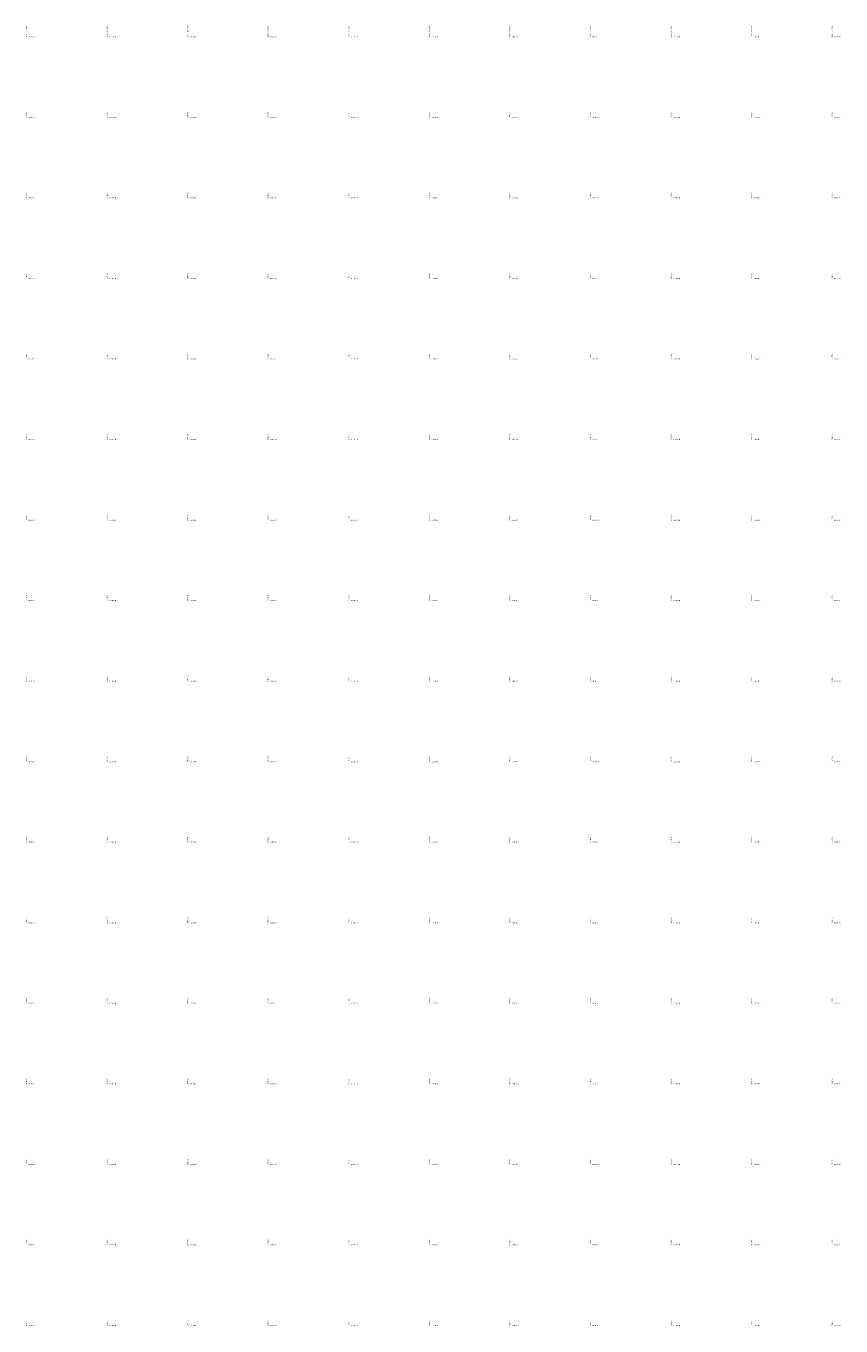
# Model space of a CAD drawing. Units: millimetres. Extents: x 266131 to 603276, y 8112141 to 16318990.
# Drawn here: x 274395 to 276419, y 8159002 to 8162230 of the extents above; entities that cross this region are included whole.
import ezdxf
from ezdxf.enums import TextEntityAlignment as Align

# ---------------------------------------------------------------- set-up
doc = ezdxf.new("R2010")
doc.units = ezdxf.units.MM
doc.layers.add('coordenada', color=161, linetype='Continuous')

msp = doc.modelspace()

# ---------------------------------------------------------------- texts
at = {"layer": 'coordenada'}
for s, p in [('274400-E', (274398, 8162230.3)), ('274600-E', (274598, 8162230.3)), ('274800-E', (274798, 8162230.3)), ('275000-E', (274998, 8162230.3)), ('275200-E', (275198, 8162230.3)), ('275400-E', (275398, 8162230.3)), ('275600-E', (275598, 8162230.3)), ('275800-E', (275798, 8162230.3)), ('276000-E', (275998, 8162230.3)), ('276200-E', (276198, 8162230.3)), ('276400-E', (276398, 8162230.3))]:
    msp.add_text(s, height=2.5, rotation=90, dxfattribs=at).set_placement(p, align=Align.RIGHT)
for s, p in [('274400-E', (274398, 8162202)), ('274600-E', (274598, 8162202)), ('274800-E', (274798, 8162202)), ('275000-E', (274998, 8162202)), ('275200-E', (275198, 8162202)), ('275400-E', (275398, 8162202)), ('275600-E', (275598, 8162202)), ('275800-E', (275798, 8162202)), ('276000-E', (275998, 8162202)), ('276200-E', (276198, 8162202)), ('276400-E', (276398, 8162202)), ('274400-E', (274398, 8162002)), ('274600-E', (274598, 8162002)), ('274800-E', (274798, 8162002)), ('275000-E', (274998, 8162002)), ('275200-E', (275198, 8162002)), ('275400-E', (275398, 8162002)), ('275600-E', (275598, 8162002)), ('275800-E', (275798, 8162002)), ('276000-E', (275998, 8162002)), ('276200-E', (276198, 8162002)), ('276400-E', (276398, 8162002)), ('274400-E', (274398, 8161802)), ('274600-E', (274598, 8161802)), ('274800-E', (274798, 8161802)), ('275000-E', (274998, 8161802)), ('275200-E', (275198, 8161802)), ('275400-E', (275398, 8161802)), ('275600-E', (275598, 8161802)), ('275800-E', (275798, 8161802)), ('276000-E', (275998, 8161802)), ('276200-E', (276198, 8161802)), ('276400-E', (276398, 8161802)), ('274400-E', (274398, 8161602)), ('274600-E', (274598, 8161602)), ('274800-E', (274798, 8161602)), ('275000-E', (274998, 8161602)), ('275200-E', (275198, 8161602)), ('275400-E', (275398, 8161602)), ('275600-E', (275598, 8161602)), ('275800-E', (275798, 8161602)), ('276000-E', (275998, 8161602)), ('276200-E', (276198, 8161602)), ('276400-E', (276398, 8161602)), ('274400-E', (274398, 8161402)), ('274600-E', (274598, 8161402)), ('274800-E', (274798, 8161402)), ('275000-E', (274998, 8161402)), ('275200-E', (275198, 8161402)), ('275400-E', (275398, 8161402)), ('275600-E', (275598, 8161402)), ('275800-E', (275798, 8161402)), ('276000-E', (275998, 8161402)), ('276200-E', (276198, 8161402)), ('276400-E', (276398, 8161402)), ('274400-E', (274398, 8161202)), ('274600-E', (274598, 8161202)), ('274800-E', (274798, 8161202)), ('275000-E', (274998, 8161202)), ('275200-E', (275198, 8161202)), ('275400-E', (275398, 8161202)), ('275600-E', (275598, 8161202)), ('275800-E', (275798, 8161202)), ('276000-E', (275998, 8161202)), ('276200-E', (276198, 8161202)), ('276400-E', (276398, 8161202)), ('274400-E', (274398, 8161002)), ('274600-E', (274598, 8161002)), ('274800-E', (274798, 8161002)), ('275000-E', (274998, 8161002)), ('275200-E', (275198, 8161002)), ('275400-E', (275398, 8161002)), ('275600-E', (275598, 8161002)), ('275800-E', (275798, 8161002)), ('276000-E', (275998, 8161002)), ('276200-E', (276198, 8161002)), ('276400-E', (276398, 8161002)), ('274400-E', (274398, 8160802)), ('274600-E', (274598, 8160802)), ('274800-E', (274798, 8160802)), ('275000-E', (274998, 8160802)), ('275200-E', (275198, 8160802)), ('275400-E', (275398, 8160802)), ('275600-E', (275598, 8160802)), ('275800-E', (275798, 8160802)), ('276000-E', (275998, 8160802)), ('276200-E', (276198, 8160802)), ('276400-E', (276398, 8160802)), ('274400-E', (274398, 8160602)), ('274600-E', (274598, 8160602)), ('274800-E', (274798, 8160602)), ('275000-E', (274998, 8160602)), ('275200-E', (275198, 8160602)), ('275400-E', (275398, 8160602)), ('275600-E', (275598, 8160602)), ('275800-E', (275798, 8160602)), ('276000-E', (275998, 8160602)), ('276200-E', (276198, 8160602)), ('276400-E', (276398, 8160602)), ('274400-E', (274398, 8160402)), ('274600-E', (274598, 8160402)), ('274800-E', (274798, 8160402)), ('275000-E', (274998, 8160402)), ('275200-E', (275198, 8160402)), ('275400-E', (275398, 8160402)), ('275600-E', (275598, 8160402)), ('275800-E', (275798, 8160402)), ('276000-E', (275998, 8160402)), ('276200-E', (276198, 8160402)), ('276400-E', (276398, 8160402)), ('274400-E', (274398, 8160202)), ('274600-E', (274598, 8160202)), ('274800-E', (274798, 8160202)), ('275000-E', (274998, 8160202)), ('275200-E', (275198, 8160202)), ('275400-E', (275398, 8160202)), ('275600-E', (275598, 8160202)), ('275800-E', (275798, 8160202)), ('276000-E', (275998, 8160202)), ('276200-E', (276198, 8160202)), ('276400-E', (276398, 8160202)), ('274400-E', (274398, 8160002)), ('274600-E', (274598, 8160002)), ('274800-E', (274798, 8160002)), ('275000-E', (274998, 8160002)), ('275200-E', (275198, 8160002)), ('275400-E', (275398, 8160002)), ('275600-E', (275598, 8160002)), ('275800-E', (275798, 8160002)), ('276000-E', (275998, 8160002)), ('276200-E', (276198, 8160002)), ('276400-E', (276398, 8160002)), ('274400-E', (274398, 8159802)), ('274600-E', (274598, 8159802)), ('274800-E', (274798, 8159802)), ('275000-E', (274998, 8159802)), ('275200-E', (275198, 8159802)), ('275400-E', (275398, 8159802)), ('275600-E', (275598, 8159802)), ('275800-E', (275798, 8159802)), ('276000-E', (275998, 8159802)), ('276200-E', (276198, 8159802)), ('276400-E', (276398, 8159802)), ('274400-E', (274398, 8159602)), ('274600-E', (274598, 8159602)), ('274800-E', (274798, 8159602)), ('275000-E', (274998, 8159602)), ('275200-E', (275198, 8159602)), ('275400-E', (275398, 8159602)), ('275600-E', (275598, 8159602)), ('275800-E', (275798, 8159602)), ('276000-E', (275998, 8159602)), ('276200-E', (276198, 8159602)), ('276400-E', (276398, 8159602)), ('274400-E', (274398, 8159402)), ('274600-E', (274598, 8159402)), ('274800-E', (274798, 8159402)), ('275000-E', (274998, 8159402)), ('275200-E', (275198, 8159402)), ('275400-E', (275398, 8159402)), ('275600-E', (275598, 8159402)), ('275800-E', (275798, 8159402)), ('276000-E', (275998, 8159402)), ('276200-E', (276198, 8159402)), ('276400-E', (276398, 8159402)), ('274400-E', (274398, 8159202)), ('274600-E', (274598, 8159202)), ('274800-E', (274798, 8159202)), ('275000-E', (274998, 8159202)), ('275200-E', (275198, 8159202)), ('275400-E', (275398, 8159202)), ('275600-E', (275598, 8159202)), ('275800-E', (275798, 8159202)), ('276000-E', (275998, 8159202)), ('276200-E', (276198, 8159202)), ('276400-E', (276398, 8159202)), ('274400-E', (274398, 8159002)), ('274600-E', (274598, 8159002)), ('274800-E', (274798, 8159002)), ('275000-E', (274998, 8159002)), ('275200-E', (275198, 8159002)), ('275400-E', (275398, 8159002)), ('275600-E', (275598, 8159002)), ('275800-E', (275798, 8159002)), ('276000-E', (275998, 8159002)), ('276200-E', (276198, 8159002)), ('276400-E', (276398, 8159002))]:
    msp.add_text(s, height=2.5, rotation=90, dxfattribs=at).set_placement(p)
for s, p in [('8162200-N', (274402, 8162202)), ('8162200-N', (274602, 8162202)), ('8162200-N', (274802, 8162202)), ('8162200-N', (275002, 8162202)), ('8162200-N', (275202, 8162202)), ('8162200-N', (275402, 8162202)), ('8162200-N', (275602, 8162202)), ('8162200-N', (275802, 8162202)), ('8162200-N', (276002, 8162202)), ('8162200-N', (276202, 8162202)), ('8162200-N', (276402, 8162202)), ('8162000-N', (274402, 8162002)), ('8162000-N', (274602, 8162002)), ('8162000-N', (274802, 8162002)), ('8162000-N', (275002, 8162002)), ('8162000-N', (275202, 8162002)), ('8162000-N', (275402, 8162002)), ('8162000-N', (275602, 8162002)), ('8162000-N', (275802, 8162002)), ('8162000-N', (276002, 8162002)), ('8162000-N', (276202, 8162002)), ('8162000-N', (276402, 8162002)), ('8161800-N', (274402, 8161802)), ('8161800-N', (274602, 8161802)), ('8161800-N', (274802, 8161802)), ('8161800-N', (275002, 8161802)), ('8161800-N', (275202, 8161802)), ('8161800-N', (275402, 8161802)), ('8161800-N', (275602, 8161802)), ('8161800-N', (275802, 8161802)), ('8161800-N', (276002, 8161802)), ('8161800-N', (276202, 8161802)), ('8161800-N', (276402, 8161802)), ('8161600-N', (274402, 8161602)), ('8161600-N', (274602, 8161602)), ('8161600-N', (274802, 8161602)), ('8161600-N', (275002, 8161602)), ('8161600-N', (275202, 8161602)), ('8161600-N', (275402, 8161602)), ('8161600-N', (275602, 8161602)), ('8161600-N', (275802, 8161602)), ('8161600-N', (276002, 8161602)), ('8161600-N', (276202, 8161602)), ('8161600-N', (276402, 8161602)), ('8161400-N', (274402, 8161402)), ('8161400-N', (274602, 8161402)), ('8161400-N', (274802, 8161402)), ('8161400-N', (275002, 8161402)), ('8161400-N', (275202, 8161402)), ('8161400-N', (275402, 8161402)), ('8161400-N', (275602, 8161402)), ('8161400-N', (275802, 8161402)), ('8161400-N', (276002, 8161402)), ('8161400-N', (276202, 8161402)), ('8161400-N', (276402, 8161402)), ('8161200-N', (274402, 8161202)), ('8161200-N', (274602, 8161202)), ('8161200-N', (274802, 8161202)), ('8161200-N', (275002, 8161202)), ('8161200-N', (275202, 8161202)), ('8161200-N', (275402, 8161202)), ('8161200-N', (275602, 8161202)), ('8161200-N', (275802, 8161202)), ('8161200-N', (276002, 8161202)), ('8161200-N', (276202, 8161202)), ('8161200-N', (276402, 8161202)), ('8161000-N', (274402, 8161002)), ('8161000-N', (274602, 8161002)), ('8161000-N', (274802, 8161002)), ('8161000-N', (275002, 8161002)), ('8161000-N', (275202, 8161002)), ('8161000-N', (275402, 8161002)), ('8161000-N', (275602, 8161002)), ('8161000-N', (275802, 8161002)), ('8161000-N', (276002, 8161002)), ('8161000-N', (276202, 8161002)), ('8161000-N', (276402, 8161002)), ('8160800-N', (274402, 8160802)), ('8160800-N', (274602, 8160802)), ('8160800-N', (274802, 8160802)), ('8160800-N', (275002, 8160802)), ('8160800-N', (275202, 8160802)), ('8160800-N', (275402, 8160802)), ('8160800-N', (275602, 8160802)), ('8160800-N', (275802, 8160802)), ('8160800-N', (276002, 8160802)), ('8160800-N', (276202, 8160802)), ('8160800-N', (276402, 8160802)), ('8160600-N', (274402, 8160602)), ('8160600-N', (274602, 8160602)), ('8160600-N', (274802, 8160602)), ('8160600-N', (275002, 8160602)), ('8160600-N', (275202, 8160602)), ('8160600-N', (275402, 8160602)), ('8160600-N', (275602, 8160602)), ('8160600-N', (275802, 8160602)), ('8160600-N', (276002, 8160602)), ('8160600-N', (276202, 8160602)), ('8160600-N', (276402, 8160602)), ('8160400-N', (274402, 8160402)), ('8160400-N', (274602, 8160402)), ('8160400-N', (274802, 8160402)), ('8160400-N', (275002, 8160402)), ('8160400-N', (275202, 8160402)), ('8160400-N', (275402, 8160402)), ('8160400-N', (275602, 8160402)), ('8160400-N', (275802, 8160402)), ('8160400-N', (276002, 8160402)), ('8160400-N', (276202, 8160402)), ('8160400-N', (276402, 8160402)), ('8160200-N', (274402, 8160202)), ('8160200-N', (274602, 8160202)), ('8160200-N', (274802, 8160202)), ('8160200-N', (275002, 8160202)), ('8160200-N', (275202, 8160202)), ('8160200-N', (275402, 8160202)), ('8160200-N', (275602, 8160202)), ('8160200-N', (275802, 8160202)), ('8160200-N', (276002, 8160202)), ('8160200-N', (276202, 8160202)), ('8160200-N', (276402, 8160202)), ('8160000-N', (274402, 8160002)), ('8160000-N', (274602, 8160002)), ('8160000-N', (274802, 8160002)), ('8160000-N', (275002, 8160002)), ('8160000-N', (275202, 8160002)), ('8160000-N', (275402, 8160002)), ('8160000-N', (275602, 8160002)), ('8160000-N', (275802, 8160002)), ('8160000-N', (276002, 8160002)), ('8160000-N', (276202, 8160002)), ('8160000-N', (276402, 8160002)), ('8159800-N', (274402, 8159802)), ('8159800-N', (274602, 8159802)), ('8159800-N', (274802, 8159802)), ('8159800-N', (275002, 8159802)), ('8159800-N', (275202, 8159802)), ('8159800-N', (275402, 8159802)), ('8159800-N', (275602, 8159802)), ('8159800-N', (275802, 8159802)), ('8159800-N', (276002, 8159802)), ('8159800-N', (276202, 8159802)), ('8159800-N', (276402, 8159802)), ('8159600-N', (274402, 8159602)), ('8159600-N', (274602, 8159602)), ('8159600-N', (274802, 8159602)), ('8159600-N', (275002, 8159602)), ('8159600-N', (275202, 8159602)), ('8159600-N', (275402, 8159602)), ('8159600-N', (275602, 8159602)), ('8159600-N', (275802, 8159602)), ('8159600-N', (276002, 8159602)), ('8159600-N', (276202, 8159602)), ('8159600-N', (276402, 8159602)), ('8159400-N', (274402, 8159402)), ('8159400-N', (274602, 8159402)), ('8159400-N', (274802, 8159402)), ('8159400-N', (275002, 8159402)), ('8159400-N', (275202, 8159402)), ('8159400-N', (275402, 8159402)), ('8159400-N', (275602, 8159402)), ('8159400-N', (275802, 8159402)), ('8159400-N', (276002, 8159402)), ('8159400-N', (276202, 8159402)), ('8159400-N', (276402, 8159402)), ('8159200-N', (274402, 8159202)), ('8159200-N', (274602, 8159202)), ('8159200-N', (274802, 8159202)), ('8159200-N', (275002, 8159202)), ('8159200-N', (275202, 8159202)), ('8159200-N', (275402, 8159202)), ('8159200-N', (275602, 8159202)), ('8159200-N', (275802, 8159202)), ('8159200-N', (276002, 8159202)), ('8159200-N', (276202, 8159202)), ('8159200-N', (276402, 8159202)), ('8159000-N', (274402, 8159002)), ('8159000-N', (274602, 8159002)), ('8159000-N', (274802, 8159002)), ('8159000-N', (275002, 8159002)), ('8159000-N', (275202, 8159002)), ('8159000-N', (275402, 8159002)), ('8159000-N', (275602, 8159002)), ('8159000-N', (275802, 8159002)), ('8159000-N', (276002, 8159002)), ('8159000-N', (276202, 8159002)), ('8159000-N', (276402, 8159002))]:
    msp.add_text(s, height=2.5, dxfattribs=at).set_placement(p)

doc.saveas('drawing.dxf')
